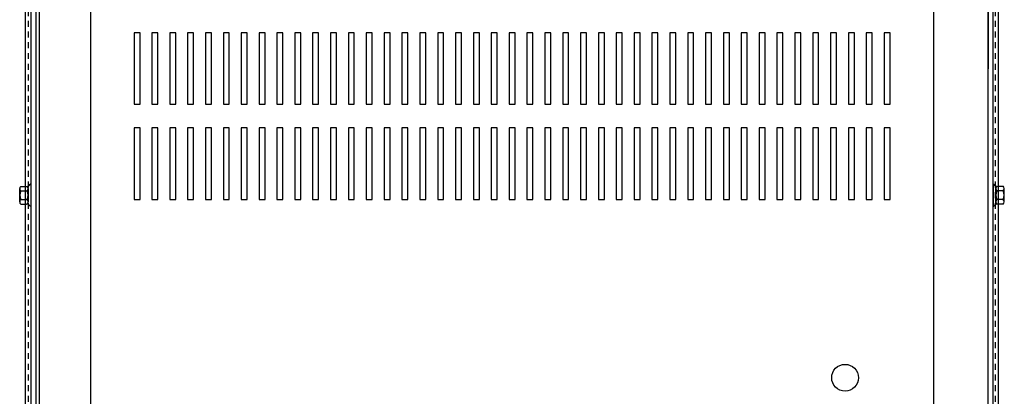
# Model space of a CAD drawing. Extents: x 40 to 188, y 26 to 121.
# Drawn here: x 45 to 66, y 88 to 96 of the extents above; entities that cross this region are included whole.
import ezdxf

# ---------------------------------------------------------------- set-up
doc = ezdxf.new("R2010")
doc.units = 0
doc.header["$LTSCALE"] = 0.5
doc.linetypes.add('HIDDEN', pattern=[0.375, 0.25, -0.125])
doc.layers.get('0').update_dxf_attribs({"linetype": 'CONTINUOUS'})
for name, color, linetype in [('CABINET', 7, 'CONTINUOUS'), ('HIDDEN', 7, 'HIDDEN'), ('HW-OBJ', 7, 'CONTINUOUS')]:
    doc.layers.add(name, color=color, linetype=linetype)

msp = doc.modelspace()

# ---------------------------------------------------------------- linework, layer by layer
for p, q in [((45.365, 82.29), (45.365, 110.55)), ((65.793, 82.29), (65.793, 110.55))]:
    msp.add_line(p, q)
at = {"color": 7}
for p, q in [((45.579, 108.346), (45.579, 84.495)), ((45.653, 108.421), (45.653, 84.421)), ((65.579, 84.495), (65.579, 108.346)), ((45.475, 108.322), (45.475, 84.52)), ((45.579, 108.322), (45.579, 88.497)), ((46.725, 108.327), (46.725, 84.514)), ((64.433, 84.515), (64.433, 108.328)), ((65.579, 108.322), (65.579, 94.906)), ((65.683, 84.52), (65.683, 108.322)), ((45.475, 92.486), (45.46, 92.486)), ((65.683, 92.486), (65.698, 92.486)), ((45.475, 92.022), (45.46, 92.022)), ((65.683, 92.022), (65.698, 92.022))]:
    msp.add_line(p, q, dxfattribs=at)
at = {"layer": 'CABINET'}
for p, q in [((47.643, 95.667), (47.643, 94.167)), ((47.643, 95.667), (47.643, 94.167)), ((47.768, 95.667), (47.643, 95.667)), ((47.768, 95.667), (47.643, 95.667)), ((47.768, 94.167), (47.768, 95.667)), ((47.768, 94.167), (47.768, 95.667)), ((48.018, 95.667), (48.018, 94.167)), ((48.018, 95.667), (48.018, 94.167)), ((48.143, 95.667), (48.018, 95.667)), ((48.143, 95.667), (48.018, 95.667)), ((48.143, 94.167), (48.143, 95.667)), ((48.143, 94.167), (48.143, 95.667)), ((48.393, 95.667), (48.393, 94.167)), ((48.393, 95.667), (48.393, 94.167)), ((48.518, 95.667), (48.393, 95.667)), ((48.518, 95.667), (48.393, 95.667)), ((48.518, 94.167), (48.518, 95.667)), ((48.518, 94.167), (48.518, 95.667)), ((48.768, 95.667), (48.768, 94.167)), ((48.768, 95.667), (48.768, 94.167)), ((48.893, 95.667), (48.768, 95.667)), ((48.893, 95.667), (48.768, 95.667)), ((48.893, 94.167), (48.893, 95.667)), ((48.893, 94.167), (48.893, 95.667)), ((49.143, 95.667), (49.143, 94.167)), ((49.143, 95.667), (49.143, 94.167)), ((49.268, 95.667), (49.143, 95.667)), ((49.268, 95.667), (49.143, 95.667)), ((49.268, 94.167), (49.268, 95.667)), ((49.268, 94.167), (49.268, 95.667)), ((49.518, 95.667), (49.518, 94.167)), ((49.518, 95.667), (49.518, 94.167)), ((49.643, 95.667), (49.518, 95.667)), ((49.643, 95.667), (49.518, 95.667)), ((49.643, 94.167), (49.643, 95.667)), ((49.643, 94.167), (49.643, 95.667)), ((49.893, 95.667), (49.893, 94.167)), ((49.893, 95.667), (49.893, 94.167)), ((50.018, 95.667), (49.893, 95.667)), ((50.018, 95.667), (49.893, 95.667)), ((50.018, 94.167), (50.018, 95.667)), ((50.018, 94.167), (50.018, 95.667)), ((50.268, 95.667), (50.268, 94.167)), ((50.268, 95.667), (50.268, 94.167)), ((50.393, 95.667), (50.268, 95.667)), ((50.393, 95.667), (50.268, 95.667)), ((50.393, 94.167), (50.393, 95.667)), ((50.393, 94.167), (50.393, 95.667)), ((50.643, 95.667), (50.643, 94.167)), ((50.643, 95.667), (50.643, 94.167)), ((50.768, 95.667), (50.643, 95.667)), ((50.768, 95.667), (50.643, 95.667)), ((50.768, 94.167), (50.768, 95.667)), ((50.768, 94.167), (50.768, 95.667)), ((51.018, 95.667), (51.018, 94.167)), ((51.018, 95.667), (51.018, 94.167)), ((51.143, 95.667), (51.018, 95.667)), ((51.143, 95.667), (51.018, 95.667)), ((51.143, 94.167), (51.143, 95.667)), ((51.143, 94.167), (51.143, 95.667)), ((51.393, 95.667), (51.393, 94.167)), ((51.393, 95.667), (51.393, 94.167)), ((51.518, 95.667), (51.393, 95.667)), ((51.518, 95.667), (51.393, 95.667)), ((51.518, 94.167), (51.518, 95.667)), ((51.518, 94.167), (51.518, 95.667)), ((51.768, 95.667), (51.768, 94.167)), ((51.768, 95.667), (51.768, 94.167)), ((51.893, 95.667), (51.768, 95.667)), ((51.893, 95.667), (51.768, 95.667)), ((51.893, 94.167), (51.893, 95.667)), ((51.893, 94.167), (51.893, 95.667)), ((52.143, 95.667), (52.143, 94.167)), ((52.143, 95.667), (52.143, 94.167)), ((52.268, 95.667), (52.143, 95.667)), ((52.268, 95.667), (52.143, 95.667)), ((52.268, 94.167), (52.268, 95.667)), ((52.268, 94.167), (52.268, 95.667)), ((52.518, 95.667), (52.518, 94.167)), ((52.518, 95.667), (52.518, 94.167)), ((52.643, 95.667), (52.518, 95.667)), ((52.643, 95.667), (52.518, 95.667)), ((52.643, 94.167), (52.643, 95.667)), ((52.643, 94.167), (52.643, 95.667)), ((52.893, 95.667), (52.893, 94.167)), ((52.893, 95.667), (52.893, 94.167)), ((53.018, 95.667), (52.893, 95.667)), ((53.018, 95.667), (52.893, 95.667)), ((53.018, 94.167), (53.018, 95.667)), ((53.018, 94.167), (53.018, 95.667)), ((53.268, 95.667), (53.268, 94.167)), ((53.268, 95.667), (53.268, 94.167)), ((53.393, 95.667), (53.268, 95.667)), ((53.393, 95.667), (53.268, 95.667)), ((53.393, 94.167), (53.393, 95.667)), ((53.393, 94.167), (53.393, 95.667)), ((53.643, 95.667), (53.643, 94.167)), ((53.643, 95.667), (53.643, 94.167)), ((53.768, 95.667), (53.643, 95.667)), ((53.768, 95.667), (53.643, 95.667)), ((53.768, 94.167), (53.768, 95.667)), ((53.768, 94.167), (53.768, 95.667)), ((54.018, 95.667), (54.018, 94.167)), ((54.018, 95.667), (54.018, 94.167)), ((54.143, 95.667), (54.018, 95.667)), ((54.143, 95.667), (54.018, 95.667)), ((54.143, 94.167), (54.143, 95.667)), ((54.143, 94.167), (54.143, 95.667)), ((54.393, 95.667), (54.393, 94.167)), ((54.393, 95.667), (54.393, 94.167)), ((54.518, 95.667), (54.393, 95.667)), ((54.518, 95.667), (54.393, 95.667)), ((54.518, 94.167), (54.518, 95.667)), ((54.518, 94.167), (54.518, 95.667)), ((54.768, 95.667), (54.768, 94.167)), ((54.768, 95.667), (54.768, 94.167)), ((54.893, 95.667), (54.768, 95.667)), ((54.893, 95.667), (54.768, 95.667)), ((54.893, 94.167), (54.893, 95.667)), ((54.893, 94.167), (54.893, 95.667)), ((55.143, 95.667), (55.143, 94.167)), ((55.143, 95.667), (55.143, 94.167)), ((55.268, 95.667), (55.143, 95.667)), ((55.268, 95.667), (55.143, 95.667)), ((55.268, 94.167), (55.268, 95.667)), ((55.268, 94.167), (55.268, 95.667)), ((55.518, 95.667), (55.518, 94.167)), ((55.518, 95.667), (55.518, 94.167)), ((55.643, 95.667), (55.518, 95.667)), ((55.643, 95.667), (55.518, 95.667)), ((55.643, 94.167), (55.643, 95.667)), ((55.643, 94.167), (55.643, 95.667)), ((55.893, 95.667), (55.893, 94.167)), ((55.893, 95.667), (55.893, 94.167)), ((56.018, 95.667), (55.893, 95.667)), ((56.018, 95.667), (55.893, 95.667)), ((56.018, 94.167), (56.018, 95.667)), ((56.018, 94.167), (56.018, 95.667)), ((56.268, 95.667), (56.268, 94.167)), ((56.268, 95.667), (56.268, 94.167)), ((56.393, 95.667), (56.268, 95.667)), ((56.393, 95.667), (56.268, 95.667)), ((56.393, 94.167), (56.393, 95.667)), ((56.393, 94.167), (56.393, 95.667)), ((56.768, 95.667), (56.643, 95.667)), ((56.768, 95.667), (56.643, 95.667)), ((56.643, 95.667), (56.643, 94.167)), ((56.643, 95.667), (56.643, 94.167)), ((56.768, 94.167), (56.768, 95.667)), ((56.768, 94.167), (56.768, 95.667)), ((57.018, 95.667), (57.018, 94.167)), ((57.018, 95.667), (57.018, 94.167)), ((57.143, 95.667), (57.018, 95.667)), ((57.143, 95.667), (57.018, 95.667)), ((57.143, 94.167), (57.143, 95.667)), ((57.143, 94.167), (57.143, 95.667)), ((57.393, 95.667), (57.393, 94.167)), ((57.393, 95.667), (57.393, 94.167)), ((57.518, 95.667), (57.393, 95.667)), ((57.518, 95.667), (57.393, 95.667)), ((57.518, 94.167), (57.518, 95.667)), ((57.518, 94.167), (57.518, 95.667)), ((57.768, 95.667), (57.768, 94.167)), ((57.768, 95.667), (57.768, 94.167)), ((57.893, 95.667), (57.768, 95.667)), ((57.893, 95.667), (57.768, 95.667)), ((57.893, 94.167), (57.893, 95.667)), ((57.893, 94.167), (57.893, 95.667)), ((58.143, 95.667), (58.143, 94.167)), ((58.143, 95.667), (58.143, 94.167)), ((58.268, 95.667), (58.143, 95.667)), ((58.268, 95.667), (58.143, 95.667)), ((58.268, 94.167), (58.268, 95.667)), ((58.268, 94.167), (58.268, 95.667)), ((58.518, 95.667), (58.518, 94.167)), ((58.518, 95.667), (58.518, 94.167)), ((58.643, 95.667), (58.518, 95.667)), ((58.643, 95.667), (58.518, 95.667)), ((58.643, 94.167), (58.643, 95.667)), ((58.643, 94.167), (58.643, 95.667)), ((58.893, 95.667), (58.893, 94.167)), ((58.893, 95.667), (58.893, 94.167)), ((59.018, 95.667), (58.893, 95.667)), ((59.018, 95.667), (58.893, 95.667)), ((59.018, 94.167), (59.018, 95.667)), ((59.018, 94.167), (59.018, 95.667)), ((59.268, 95.667), (59.268, 94.167)), ((59.268, 95.667), (59.268, 94.167)), ((59.393, 95.667), (59.268, 95.667)), ((59.393, 95.667), (59.268, 95.667)), ((59.393, 94.167), (59.393, 95.667)), ((59.393, 94.167), (59.393, 95.667)), ((59.643, 95.667), (59.643, 94.167)), ((59.643, 95.667), (59.643, 94.167)), ((59.768, 95.667), (59.643, 95.667)), ((59.768, 95.667), (59.643, 95.667)), ((59.768, 94.167), (59.768, 95.667)), ((59.768, 94.167), (59.768, 95.667)), ((60.018, 95.667), (60.018, 94.167)), ((60.018, 95.667), (60.018, 94.167)), ((60.143, 95.667), (60.018, 95.667)), ((60.143, 95.667), (60.018, 95.667)), ((60.143, 94.167), (60.143, 95.667)), ((60.143, 94.167), (60.143, 95.667)), ((60.393, 95.667), (60.393, 94.167)), ((60.393, 95.667), (60.393, 94.167)), ((60.518, 95.667), (60.393, 95.667)), ((60.518, 95.667), (60.393, 95.667)), ((60.518, 94.167), (60.518, 95.667)), ((60.518, 94.167), (60.518, 95.667)), ((60.768, 95.667), (60.768, 94.167)), ((60.768, 95.667), (60.768, 94.167)), ((60.893, 95.667), (60.768, 95.667)), ((60.893, 95.667), (60.768, 95.667)), ((60.893, 94.167), (60.893, 95.667)), ((60.893, 94.167), (60.893, 95.667)), ((61.143, 95.667), (61.143, 94.167)), ((61.143, 95.667), (61.143, 94.167)), ((61.268, 95.667), (61.143, 95.667)), ((61.268, 95.667), (61.143, 95.667)), ((61.268, 94.167), (61.268, 95.667)), ((61.268, 94.167), (61.268, 95.667)), ((61.518, 95.667), (61.518, 94.167)), ((61.518, 95.667), (61.518, 94.167)), ((61.643, 95.667), (61.518, 95.667)), ((61.643, 95.667), (61.518, 95.667)), ((61.643, 94.167), (61.643, 95.667)), ((61.643, 94.167), (61.643, 95.667)), ((61.893, 95.667), (61.893, 94.167)), ((61.893, 95.667), (61.893, 94.167)), ((62.018, 95.667), (61.893, 95.667)), ((62.018, 95.667), (61.893, 95.667)), ((62.018, 94.167), (62.018, 95.667)), ((62.018, 94.167), (62.018, 95.667)), ((62.268, 95.667), (62.268, 94.167)), ((62.268, 95.667), (62.268, 94.167)), ((62.393, 95.667), (62.268, 95.667)), ((62.393, 95.667), (62.268, 95.667)), ((62.393, 94.167), (62.393, 95.667)), ((62.393, 94.167), (62.393, 95.667)), ((62.643, 95.667), (62.643, 94.167)), ((62.643, 95.667), (62.643, 94.167)), ((62.768, 95.667), (62.643, 95.667)), ((62.768, 95.667), (62.643, 95.667)), ((62.768, 94.167), (62.768, 95.667)), ((62.768, 94.167), (62.768, 95.667)), ((63.018, 95.667), (63.018, 94.167)), ((63.018, 95.667), (63.018, 94.167)), ((63.143, 95.667), (63.018, 95.667)), ((63.143, 95.667), (63.018, 95.667)), ((63.143, 94.167), (63.143, 95.667)), ((63.143, 94.167), (63.143, 95.667)), ((63.393, 95.667), (63.393, 94.167)), ((63.393, 95.667), (63.393, 94.167)), ((63.518, 95.667), (63.393, 95.667)), ((63.518, 95.667), (63.393, 95.667)), ((63.518, 94.167), (63.518, 95.667)), ((63.518, 94.167), (63.518, 95.667)), ((47.643, 94.167), (47.768, 94.167)), ((47.643, 94.167), (47.768, 94.167)), ((48.018, 94.167), (48.143, 94.167)), ((48.018, 94.167), (48.143, 94.167)), ((48.393, 94.167), (48.518, 94.167)), ((48.393, 94.167), (48.518, 94.167)), ((48.768, 94.167), (48.893, 94.167)), ((48.768, 94.167), (48.893, 94.167)), ((49.143, 94.167), (49.268, 94.167)), ((49.143, 94.167), (49.268, 94.167)), ((49.518, 94.167), (49.643, 94.167)), ((49.518, 94.167), (49.643, 94.167)), ((49.893, 94.167), (50.018, 94.167)), ((49.893, 94.167), (50.018, 94.167)), ((50.268, 94.167), (50.393, 94.167)), ((50.268, 94.167), (50.393, 94.167)), ((50.643, 94.167), (50.768, 94.167)), ((50.643, 94.167), (50.768, 94.167)), ((51.018, 94.167), (51.143, 94.167)), ((51.018, 94.167), (51.143, 94.167)), ((51.393, 94.167), (51.518, 94.167)), ((51.393, 94.167), (51.518, 94.167)), ((51.768, 94.167), (51.893, 94.167)), ((51.768, 94.167), (51.893, 94.167)), ((52.143, 94.167), (52.268, 94.167)), ((52.143, 94.167), (52.268, 94.167)), ((52.518, 94.167), (52.643, 94.167)), ((52.518, 94.167), (52.643, 94.167)), ((52.893, 94.167), (53.018, 94.167)), ((52.893, 94.167), (53.018, 94.167)), ((53.268, 94.167), (53.393, 94.167)), ((53.268, 94.167), (53.393, 94.167)), ((53.643, 94.167), (53.768, 94.167)), ((53.643, 94.167), (53.768, 94.167)), ((54.018, 94.167), (54.143, 94.167)), ((54.018, 94.167), (54.143, 94.167)), ((54.393, 94.167), (54.518, 94.167)), ((54.393, 94.167), (54.518, 94.167)), ((54.768, 94.167), (54.893, 94.167)), ((54.768, 94.167), (54.893, 94.167)), ((55.143, 94.167), (55.268, 94.167)), ((55.143, 94.167), (55.268, 94.167)), ((55.518, 94.167), (55.643, 94.167)), ((55.518, 94.167), (55.643, 94.167)), ((55.893, 94.167), (56.018, 94.167)), ((55.893, 94.167), (56.018, 94.167)), ((56.268, 94.167), (56.393, 94.167)), ((56.268, 94.167), (56.393, 94.167)), ((56.643, 94.167), (56.768, 94.167)), ((56.643, 94.167), (56.768, 94.167)), ((57.018, 94.167), (57.143, 94.167)), ((57.018, 94.167), (57.143, 94.167)), ((57.393, 94.167), (57.518, 94.167)), ((57.393, 94.167), (57.518, 94.167)), ((57.768, 94.167), (57.893, 94.167)), ((57.768, 94.167), (57.893, 94.167)), ((58.143, 94.167), (58.268, 94.167)), ((58.143, 94.167), (58.268, 94.167)), ((58.518, 94.167), (58.643, 94.167)), ((58.518, 94.167), (58.643, 94.167)), ((58.893, 94.167), (59.018, 94.167)), ((58.893, 94.167), (59.018, 94.167)), ((59.268, 94.167), (59.393, 94.167)), ((59.268, 94.167), (59.393, 94.167)), ((59.643, 94.167), (59.768, 94.167)), ((59.643, 94.167), (59.768, 94.167)), ((60.018, 94.167), (60.143, 94.167)), ((60.018, 94.167), (60.143, 94.167)), ((60.393, 94.167), (60.518, 94.167)), ((60.393, 94.167), (60.518, 94.167)), ((60.768, 94.167), (60.893, 94.167)), ((60.768, 94.167), (60.893, 94.167)), ((61.143, 94.167), (61.268, 94.167)), ((61.143, 94.167), (61.268, 94.167)), ((61.518, 94.167), (61.643, 94.167)), ((61.518, 94.167), (61.643, 94.167)), ((61.893, 94.167), (62.018, 94.167)), ((61.893, 94.167), (62.018, 94.167)), ((62.268, 94.167), (62.393, 94.167)), ((62.268, 94.167), (62.393, 94.167)), ((62.643, 94.167), (62.768, 94.167)), ((62.643, 94.167), (62.768, 94.167)), ((63.018, 94.167), (63.143, 94.167)), ((63.018, 94.167), (63.143, 94.167)), ((63.393, 94.167), (63.518, 94.167)), ((63.393, 94.167), (63.518, 94.167)), ((47.643, 93.667), (47.643, 92.167)), ((47.643, 93.667), (47.643, 92.167)), ((47.768, 93.667), (47.643, 93.667)), ((47.768, 93.667), (47.643, 93.667)), ((47.768, 92.167), (47.768, 93.667)), ((47.768, 92.167), (47.768, 93.667)), ((48.018, 93.667), (48.018, 92.167)), ((48.018, 93.667), (48.018, 92.167)), ((48.143, 93.667), (48.018, 93.667)), ((48.143, 93.667), (48.018, 93.667)), ((48.143, 92.167), (48.143, 93.667)), ((48.143, 92.167), (48.143, 93.667)), ((48.393, 93.667), (48.393, 92.167)), ((48.393, 93.667), (48.393, 92.167)), ((48.518, 93.667), (48.393, 93.667)), ((48.518, 93.667), (48.393, 93.667)), ((48.518, 92.167), (48.518, 93.667)), ((48.518, 92.167), (48.518, 93.667)), ((48.768, 93.667), (48.768, 92.167)), ((48.768, 93.667), (48.768, 92.167)), ((48.893, 93.667), (48.768, 93.667)), ((48.893, 93.667), (48.768, 93.667)), ((48.893, 92.167), (48.893, 93.667)), ((48.893, 92.167), (48.893, 93.667)), ((49.143, 93.667), (49.143, 92.167)), ((49.143, 93.667), (49.143, 92.167)), ((49.268, 93.667), (49.143, 93.667)), ((49.268, 93.667), (49.143, 93.667)), ((49.268, 92.167), (49.268, 93.667)), ((49.268, 92.167), (49.268, 93.667)), ((49.518, 93.667), (49.518, 92.167)), ((49.518, 93.667), (49.518, 92.167)), ((49.643, 93.667), (49.518, 93.667)), ((49.643, 93.667), (49.518, 93.667)), ((49.643, 92.167), (49.643, 93.667)), ((49.643, 92.167), (49.643, 93.667)), ((49.893, 93.667), (49.893, 92.167)), ((49.893, 93.667), (49.893, 92.167)), ((50.018, 93.667), (49.893, 93.667)), ((50.018, 93.667), (49.893, 93.667)), ((50.018, 92.167), (50.018, 93.667)), ((50.018, 92.167), (50.018, 93.667)), ((50.268, 93.667), (50.268, 92.167)), ((50.268, 93.667), (50.268, 92.167)), ((50.393, 93.667), (50.268, 93.667)), ((50.393, 93.667), (50.268, 93.667)), ((50.393, 92.167), (50.393, 93.667)), ((50.393, 92.167), (50.393, 93.667)), ((50.643, 93.667), (50.643, 92.167)), ((50.643, 93.667), (50.643, 92.167)), ((50.768, 93.667), (50.643, 93.667)), ((50.768, 93.667), (50.643, 93.667)), ((50.768, 92.167), (50.768, 93.667)), ((50.768, 92.167), (50.768, 93.667)), ((51.018, 93.667), (51.018, 92.167)), ((51.018, 93.667), (51.018, 92.167)), ((51.143, 93.667), (51.018, 93.667)), ((51.143, 93.667), (51.018, 93.667)), ((51.143, 92.167), (51.143, 93.667)), ((51.143, 92.167), (51.143, 93.667)), ((51.393, 93.667), (51.393, 92.167)), ((51.393, 93.667), (51.393, 92.167)), ((51.518, 93.667), (51.393, 93.667)), ((51.518, 93.667), (51.393, 93.667)), ((51.518, 92.167), (51.518, 93.667)), ((51.518, 92.167), (51.518, 93.667)), ((51.768, 93.667), (51.768, 92.167)), ((51.768, 93.667), (51.768, 92.167)), ((51.893, 93.667), (51.768, 93.667)), ((51.893, 93.667), (51.768, 93.667)), ((51.893, 92.167), (51.893, 93.667)), ((51.893, 92.167), (51.893, 93.667)), ((52.143, 93.667), (52.143, 92.167)), ((52.143, 93.667), (52.143, 92.167)), ((52.268, 93.667), (52.143, 93.667)), ((52.268, 93.667), (52.143, 93.667)), ((52.268, 92.167), (52.268, 93.667)), ((52.268, 92.167), (52.268, 93.667)), ((52.518, 93.667), (52.518, 92.167)), ((52.518, 93.667), (52.518, 92.167)), ((52.643, 93.667), (52.518, 93.667)), ((52.643, 93.667), (52.518, 93.667)), ((52.643, 92.167), (52.643, 93.667)), ((52.643, 92.167), (52.643, 93.667)), ((52.893, 93.667), (52.893, 92.167)), ((52.893, 93.667), (52.893, 92.167)), ((53.018, 93.667), (52.893, 93.667)), ((53.018, 93.667), (52.893, 93.667)), ((53.018, 92.167), (53.018, 93.667)), ((53.018, 92.167), (53.018, 93.667)), ((53.268, 93.667), (53.268, 92.167)), ((53.268, 93.667), (53.268, 92.167)), ((53.393, 93.667), (53.268, 93.667)), ((53.393, 93.667), (53.268, 93.667)), ((53.393, 92.167), (53.393, 93.667)), ((53.393, 92.167), (53.393, 93.667)), ((53.643, 93.667), (53.643, 92.167)), ((53.643, 93.667), (53.643, 92.167)), ((53.768, 93.667), (53.643, 93.667)), ((53.768, 93.667), (53.643, 93.667)), ((53.768, 92.167), (53.768, 93.667)), ((53.768, 92.167), (53.768, 93.667)), ((54.018, 93.667), (54.018, 92.167)), ((54.018, 93.667), (54.018, 92.167)), ((54.143, 93.667), (54.018, 93.667)), ((54.143, 93.667), (54.018, 93.667)), ((54.143, 92.167), (54.143, 93.667)), ((54.143, 92.167), (54.143, 93.667)), ((54.393, 93.667), (54.393, 92.167)), ((54.393, 93.667), (54.393, 92.167)), ((54.518, 93.667), (54.393, 93.667)), ((54.518, 93.667), (54.393, 93.667)), ((54.518, 92.167), (54.518, 93.667)), ((54.518, 92.167), (54.518, 93.667)), ((54.768, 93.667), (54.768, 92.167)), ((54.768, 93.667), (54.768, 92.167)), ((54.893, 93.667), (54.768, 93.667)), ((54.893, 93.667), (54.768, 93.667)), ((54.893, 92.167), (54.893, 93.667)), ((54.893, 92.167), (54.893, 93.667)), ((55.143, 93.667), (55.143, 92.167)), ((55.143, 93.667), (55.143, 92.167)), ((55.268, 93.667), (55.143, 93.667)), ((55.268, 93.667), (55.143, 93.667)), ((55.268, 92.167), (55.268, 93.667)), ((55.268, 92.167), (55.268, 93.667)), ((55.518, 93.667), (55.518, 92.167)), ((55.518, 93.667), (55.518, 92.167)), ((55.643, 93.667), (55.518, 93.667)), ((55.643, 93.667), (55.518, 93.667)), ((55.643, 92.167), (55.643, 93.667)), ((55.643, 92.167), (55.643, 93.667)), ((55.893, 93.667), (55.893, 92.167)), ((55.893, 93.667), (55.893, 92.167)), ((56.018, 93.667), (55.893, 93.667)), ((56.018, 93.667), (55.893, 93.667)), ((56.018, 92.167), (56.018, 93.667)), ((56.018, 92.167), (56.018, 93.667)), ((56.268, 93.667), (56.268, 92.167)), ((56.268, 93.667), (56.268, 92.167)), ((56.393, 93.667), (56.268, 93.667)), ((56.393, 93.667), (56.268, 93.667)), ((56.393, 92.167), (56.393, 93.667)), ((56.393, 92.167), (56.393, 93.667)), ((56.643, 93.667), (56.643, 92.167)), ((56.643, 93.667), (56.643, 92.167)), ((56.768, 93.667), (56.643, 93.667)), ((56.768, 93.667), (56.643, 93.667)), ((56.768, 92.167), (56.768, 93.667)), ((56.768, 92.167), (56.768, 93.667)), ((57.018, 93.667), (57.018, 92.167)), ((57.018, 93.667), (57.018, 92.167)), ((57.143, 93.667), (57.018, 93.667)), ((57.143, 93.667), (57.018, 93.667)), ((57.143, 92.167), (57.143, 93.667)), ((57.143, 92.167), (57.143, 93.667)), ((57.393, 93.667), (57.393, 92.167)), ((57.393, 93.667), (57.393, 92.167)), ((57.518, 93.667), (57.393, 93.667)), ((57.518, 93.667), (57.393, 93.667)), ((57.518, 92.167), (57.518, 93.667)), ((57.518, 92.167), (57.518, 93.667)), ((57.768, 93.667), (57.768, 92.167)), ((57.768, 93.667), (57.768, 92.167)), ((57.893, 93.667), (57.768, 93.667)), ((57.893, 93.667), (57.768, 93.667)), ((57.893, 92.167), (57.893, 93.667)), ((57.893, 92.167), (57.893, 93.667)), ((58.143, 93.667), (58.143, 92.167)), ((58.143, 93.667), (58.143, 92.167)), ((58.268, 93.667), (58.143, 93.667)), ((58.268, 93.667), (58.143, 93.667)), ((58.268, 92.167), (58.268, 93.667)), ((58.268, 92.167), (58.268, 93.667)), ((58.518, 93.667), (58.518, 92.167)), ((58.518, 93.667), (58.518, 92.167)), ((58.643, 93.667), (58.518, 93.667)), ((58.643, 93.667), (58.518, 93.667)), ((58.643, 92.167), (58.643, 93.667)), ((58.643, 92.167), (58.643, 93.667)), ((58.893, 93.667), (58.893, 92.167)), ((58.893, 93.667), (58.893, 92.167)), ((59.018, 93.667), (58.893, 93.667)), ((59.018, 93.667), (58.893, 93.667)), ((59.018, 92.167), (59.018, 93.667)), ((59.018, 92.167), (59.018, 93.667)), ((59.268, 93.667), (59.268, 92.167)), ((59.268, 93.667), (59.268, 92.167)), ((59.393, 93.667), (59.268, 93.667)), ((59.393, 93.667), (59.268, 93.667)), ((59.393, 92.167), (59.393, 93.667)), ((59.393, 92.167), (59.393, 93.667)), ((59.643, 93.667), (59.643, 92.167)), ((59.643, 93.667), (59.643, 92.167)), ((59.768, 93.667), (59.643, 93.667)), ((59.768, 93.667), (59.643, 93.667)), ((59.768, 92.167), (59.768, 93.667)), ((59.768, 92.167), (59.768, 93.667)), ((60.018, 93.667), (60.018, 92.167)), ((60.018, 93.667), (60.018, 92.167)), ((60.143, 93.667), (60.018, 93.667)), ((60.143, 93.667), (60.018, 93.667)), ((60.143, 92.167), (60.143, 93.667)), ((60.143, 92.167), (60.143, 93.667)), ((60.393, 93.667), (60.393, 92.167)), ((60.393, 93.667), (60.393, 92.167)), ((60.518, 93.667), (60.393, 93.667)), ((60.518, 93.667), (60.393, 93.667)), ((60.518, 92.167), (60.518, 93.667)), ((60.518, 92.167), (60.518, 93.667)), ((60.768, 93.667), (60.768, 92.167)), ((60.768, 93.667), (60.768, 92.167)), ((60.893, 93.667), (60.768, 93.667)), ((60.893, 93.667), (60.768, 93.667)), ((60.893, 92.167), (60.893, 93.667)), ((60.893, 92.167), (60.893, 93.667)), ((61.143, 93.667), (61.143, 92.167)), ((61.143, 93.667), (61.143, 92.167)), ((61.268, 93.667), (61.143, 93.667)), ((61.268, 93.667), (61.143, 93.667)), ((61.268, 92.167), (61.268, 93.667)), ((61.268, 92.167), (61.268, 93.667)), ((61.518, 93.667), (61.518, 92.167)), ((61.518, 93.667), (61.518, 92.167)), ((61.643, 93.667), (61.518, 93.667)), ((61.643, 93.667), (61.518, 93.667)), ((61.643, 92.167), (61.643, 93.667)), ((61.643, 92.167), (61.643, 93.667)), ((61.893, 93.667), (61.893, 92.167)), ((61.893, 93.667), (61.893, 92.167)), ((62.018, 93.667), (61.893, 93.667)), ((62.018, 93.667), (61.893, 93.667)), ((62.018, 92.167), (62.018, 93.667)), ((62.018, 92.167), (62.018, 93.667)), ((62.268, 93.667), (62.268, 92.167)), ((62.268, 93.667), (62.268, 92.167)), ((62.393, 93.667), (62.268, 93.667)), ((62.393, 93.667), (62.268, 93.667)), ((62.393, 92.167), (62.393, 93.667)), ((62.393, 92.167), (62.393, 93.667)), ((62.643, 93.667), (62.643, 92.167)), ((62.643, 93.667), (62.643, 92.167)), ((62.768, 93.667), (62.643, 93.667)), ((62.768, 93.667), (62.643, 93.667)), ((62.768, 92.167), (62.768, 93.667)), ((62.768, 92.167), (62.768, 93.667)), ((63.018, 93.667), (63.018, 92.167)), ((63.018, 93.667), (63.018, 92.167)), ((63.143, 93.667), (63.018, 93.667)), ((63.143, 93.667), (63.018, 93.667)), ((63.143, 92.167), (63.143, 93.667)), ((63.143, 92.167), (63.143, 93.667)), ((63.393, 93.667), (63.393, 92.167)), ((63.393, 93.667), (63.393, 92.167)), ((63.518, 93.667), (63.393, 93.667)), ((63.518, 93.667), (63.393, 93.667)), ((63.518, 92.167), (63.518, 93.667)), ((63.518, 92.167), (63.518, 93.667)), ((47.643, 92.167), (47.768, 92.167)), ((47.643, 92.167), (47.768, 92.167)), ((48.018, 92.167), (48.143, 92.167)), ((48.018, 92.167), (48.143, 92.167)), ((48.393, 92.167), (48.518, 92.167)), ((48.393, 92.167), (48.518, 92.167)), ((48.768, 92.167), (48.893, 92.167)), ((48.768, 92.167), (48.893, 92.167)), ((49.143, 92.167), (49.268, 92.167)), ((49.143, 92.167), (49.268, 92.167)), ((49.518, 92.167), (49.643, 92.167)), ((49.518, 92.167), (49.643, 92.167)), ((49.893, 92.167), (50.018, 92.167)), ((49.893, 92.167), (50.018, 92.167)), ((50.268, 92.167), (50.393, 92.167)), ((50.268, 92.167), (50.393, 92.167)), ((50.643, 92.167), (50.768, 92.167)), ((50.643, 92.167), (50.768, 92.167)), ((51.018, 92.167), (51.143, 92.167)), ((51.018, 92.167), (51.143, 92.167)), ((51.393, 92.167), (51.518, 92.167)), ((51.393, 92.167), (51.518, 92.167)), ((51.768, 92.167), (51.893, 92.167)), ((51.768, 92.167), (51.893, 92.167)), ((52.143, 92.167), (52.268, 92.167)), ((52.143, 92.167), (52.268, 92.167)), ((52.518, 92.167), (52.643, 92.167)), ((52.518, 92.167), (52.643, 92.167)), ((52.893, 92.167), (53.018, 92.167)), ((52.893, 92.167), (53.018, 92.167)), ((53.268, 92.167), (53.393, 92.167)), ((53.268, 92.167), (53.393, 92.167)), ((53.643, 92.167), (53.768, 92.167)), ((53.643, 92.167), (53.768, 92.167)), ((54.018, 92.167), (54.143, 92.167)), ((54.018, 92.167), (54.143, 92.167)), ((54.393, 92.167), (54.518, 92.167)), ((54.393, 92.167), (54.518, 92.167)), ((54.768, 92.167), (54.893, 92.167)), ((54.768, 92.167), (54.893, 92.167)), ((55.143, 92.167), (55.268, 92.167)), ((55.143, 92.167), (55.268, 92.167)), ((55.518, 92.167), (55.643, 92.167)), ((55.518, 92.167), (55.643, 92.167)), ((55.893, 92.167), (56.018, 92.167)), ((55.893, 92.167), (56.018, 92.167)), ((56.268, 92.167), (56.393, 92.167)), ((56.268, 92.167), (56.393, 92.167)), ((56.643, 92.167), (56.768, 92.167)), ((56.643, 92.167), (56.768, 92.167)), ((57.018, 92.167), (57.143, 92.167)), ((57.018, 92.167), (57.143, 92.167)), ((57.393, 92.167), (57.518, 92.167)), ((57.393, 92.167), (57.518, 92.167)), ((57.768, 92.167), (57.893, 92.167)), ((57.768, 92.167), (57.893, 92.167)), ((58.143, 92.167), (58.268, 92.167)), ((58.143, 92.167), (58.268, 92.167)), ((58.518, 92.167), (58.643, 92.167)), ((58.518, 92.167), (58.643, 92.167)), ((58.893, 92.167), (59.018, 92.167)), ((58.893, 92.167), (59.018, 92.167)), ((59.268, 92.167), (59.393, 92.167)), ((59.268, 92.167), (59.393, 92.167)), ((59.643, 92.167), (59.768, 92.167)), ((59.643, 92.167), (59.768, 92.167)), ((60.018, 92.167), (60.143, 92.167)), ((60.018, 92.167), (60.143, 92.167)), ((60.393, 92.167), (60.518, 92.167)), ((60.393, 92.167), (60.518, 92.167)), ((60.768, 92.167), (60.893, 92.167)), ((60.768, 92.167), (60.893, 92.167)), ((61.143, 92.167), (61.268, 92.167)), ((61.143, 92.167), (61.268, 92.167)), ((61.518, 92.167), (61.643, 92.167)), ((61.518, 92.167), (61.643, 92.167)), ((61.893, 92.167), (62.018, 92.167)), ((61.893, 92.167), (62.018, 92.167)), ((62.268, 92.167), (62.393, 92.167)), ((62.268, 92.167), (62.393, 92.167)), ((62.643, 92.167), (62.768, 92.167)), ((62.643, 92.167), (62.768, 92.167)), ((63.018, 92.167), (63.143, 92.167)), ((63.018, 92.167), (63.143, 92.167)), ((63.393, 92.167), (63.518, 92.167)), ((63.393, 92.167), (63.518, 92.167))]:
    msp.add_line(p, q, dxfattribs=at)
msp.add_circle((62.573, 88.421), 0.281, dxfattribs=at)
msp.add_circle((62.573, 88.421), 0.281, dxfattribs=at)
at = {"layer": 'HIDDEN'}
for p, q in [((45.424, 82.29), (45.424, 110.55)), ((65.734, 82.29), (65.734, 110.55))]:
    msp.add_line(p, q, dxfattribs=at)
at = {"layer": 'HIDDEN', "color": 7}
for p, q in [((45.579, 108.322), (45.579, 84.52)), ((65.579, 84.52), (65.579, 108.322))]:
    msp.add_line(p, q, dxfattribs=at)
at = {"layer": 'HW-OBJ', "color": 7}
for p, q in [((45.266, 92.44), (45.387, 92.44)), ((45.417, 92.063), (45.417, 92.444)), ((45.475, 92.486), (45.475, 92.022)), ((65.683, 92.486), (65.683, 92.022)), ((65.74, 92.064), (65.74, 92.445)), ((65.891, 92.44), (65.771, 92.44)), ((45.241, 92.114), (45.241, 92.393)), ((45.266, 92.347), (45.392, 92.347)), ((45.417, 92.393), (45.417, 92.114)), ((65.74, 92.394), (65.74, 92.115)), ((65.891, 92.347), (65.765, 92.347)), ((65.916, 92.115), (65.916, 92.394)), ((45.266, 92.161), (45.392, 92.161)), ((45.266, 92.068), (45.387, 92.068)), ((65.891, 92.161), (65.765, 92.161)), ((65.891, 92.068), (65.771, 92.068))]:
    msp.add_line(p, q, dxfattribs=at)
for centre, radius, start, end in [((45.297, 92.393), 0.0559, 123.6264, 236.3736), ((45.387, 92.521), 0.0806, 270, 334.4573), ((45.362, 92.393), 0.0559, 303.6264, 56.3736), ((65.771, 92.521), 0.0806, 205.5427, 270), ((65.796, 92.394), 0.0559, 123.6264, 236.3736), ((65.86, 92.394), 0.0559, 303.6264, 56.3736), ((45.428, 92.254), 0.186, 150, 210), ((45.231, 92.254), 0.186, 330, 30), ((65.926, 92.254), 0.186, 150, 210), ((65.73, 92.254), 0.186, 330, 30), ((45.297, 92.114), 0.0559, 123.6264, 236.3736), ((45.387, 91.987), 0.0806, 25.5427, 90), ((45.362, 92.114), 0.0559, 303.6264, 56.3736), ((65.771, 91.987), 0.0806, 90, 154.4573), ((65.796, 92.115), 0.0559, 123.6264, 236.3736), ((65.86, 92.115), 0.0559, 303.6264, 56.3736)]:
    msp.add_arc(centre, radius, start, end, dxfattribs=at)

doc.saveas('drawing.dxf')
